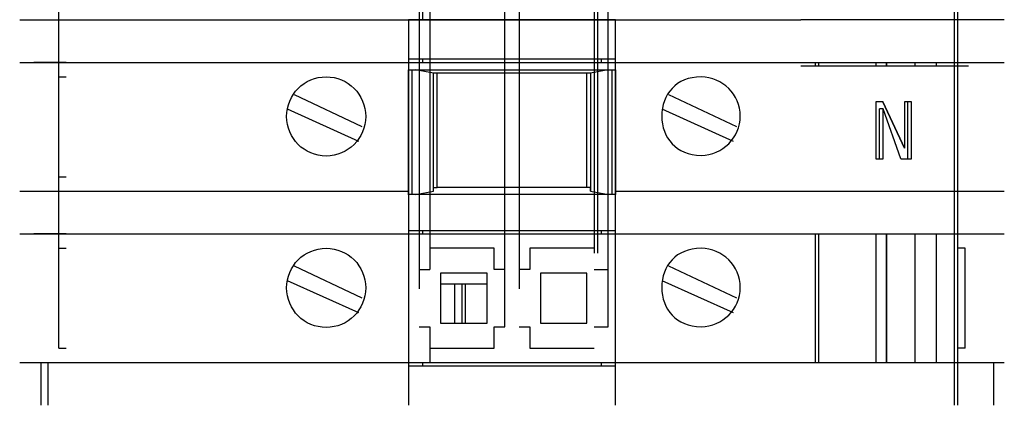
# Model space of a CAD drawing. Units: inches. Extents: x 1 to 143, y 2 to 35.
# Drawn here: x 23 to 24, y 15 to 15 of the extents above; entities that cross this region are included whole.
import ezdxf

# ---------------------------------------------------------------- set-up
doc = ezdxf.new("R2010")
doc.units = ezdxf.units.IN
doc.header["$MEASUREMENT"] = 0
doc.linetypes.add('PDF_IMPORT', pattern=[1, 0.8, -0.2])

msp = doc.modelspace()

# ---------------------------------------------------------------- linework, layer by layer
at = {"linetype": 'PDF_IMPORT', "lineweight": -3, "ltscale": 0.05943055555555521}
for points in [[(23.50901454082326, 15.00306168262397), (23.50901454082326, 15.33683849804456)], [(23.5094277081327, 15.00306168262397), (23.5094277081327, 15.33683849804456)]]:
    msp.add_lwpolyline(points, dxfattribs=at)
at = {"linetype": 'PDF_IMPORT', "lineweight": -3, "ltscale": 0.001986111111111022}
msp.add_lwpolyline([(23.44754089532982, 15.04762001127482), (23.44754089532982, 15.12600783086777)], dxfattribs=at)
at = {"linetype": 'PDF_IMPORT', "lineweight": -3, "ltscale": 0.01980555555555519}
for points in [[(23.44836599397811, 15.12064609724777), (23.44836599397811, 15.00801323080184)], [(23.46734432229229, 15.12064609724777), (23.46734432229229, 15.00801323080184)], [(23.46775748960173, 15.12064609724777), (23.46775748960173, 15.00801323080184)]]:
    msp.add_lwpolyline(points, dxfattribs=at)
at = {"linetype": 'PDF_IMPORT', "lineweight": -3, "ltscale": 0.02773611111111141}
msp.add_lwpolyline([(23.40545821575832, 15.00966264837756), (23.40545821575832, 15.11899367520412)], dxfattribs=at)
at = {"linetype": 'PDF_IMPORT', "lineweight": -3, "ltscale": 0.0158472222222219}
for points in [[(23.44712843428928, 15.11652042743906), (23.44712843428928, 15.01213771690387)], [(23.45703014777051, 15.01213847402413), (23.45703014777051, 15.1165203017232)], [(23.45868016849989, 15.11652042743906), (23.45868016849989, 15.01213771690387)], [(23.46899522585778, 15.01213847402413), (23.46899522585778, 15.1165203017232)]]:
    msp.add_lwpolyline(points, dxfattribs=at)
at = {"lineweight": -3}
for points in [[(23.40091990834184, 15.04762001127482), (23.49127604214618, 15.04762001127482)], [(23.46982014793886, 15.04762001127482), (23.44589026579666, 15.04762001127482)], [(23.46816959750782, 15.04762001127482), (23.46816959750782, 15.04762001127482)], [(23.51479051104383, 15.04762001127482), (23.51066526782153, 15.04762001127482), (23.49127141749739, 15.04762001127482)], [(23.40091990834184, 15.04266906625059), (23.51478934993774, 15.04266906625059)], [(23.4062833144066, 15.04266906625059), (23.40256885978008, 15.04266906625059)], [(23.44589087460046, 15.04308170385834), (23.46982075674266, 15.04308170385834)], [(23.44754089532982, 15.04266906625059), (23.44754089532982, 15.04307985484635)], [(23.44836599397811, 15.04266906625059), (23.44836599397811, 15.04184170330418)], [(23.46816959750782, 15.04308170385834), (23.46816959750782, 15.04267091526258)], [(23.49292432262897, 15.04266906625059), (23.49292432262897, 15.04225827765482)], [(23.49333696023673, 15.04225660521005), (23.49333696023673, 15.04266739380582)], [(23.499938455692, 15.04266906625059), (23.499938455692, 15.04225827765482)], [(23.50117601538084, 15.04266906625059), (23.50117601538084, 15.04225827765482)], [(23.50117601538084, 15.04225660521005), (23.50117601538084, 15.04266739380582)], [(23.50447676310847, 15.04225660521005), (23.50447676310847, 15.04266739380582)], [(23.50695188248613, 15.04225660521005), (23.50695188248613, 15.04266739380582)], [(23.5094277081327, 15.04266906625059), (23.51149322262128, 15.04266906625059)], [(23.46982014793886, 15.04184466115835), (23.46982014793886, 15.0274034170029), (23.44589026579666, 15.0274034170029)], [(23.44589087460046, 15.02740219374516), (23.44589087460046, 15.04184343790061), (23.46982075674266, 15.04184343790061)], [(23.44630351220822, 15.0274034170029), (23.44630351220822, 15.04184466115835)], [(23.44877898472033, 15.02781709565103), (23.44877898472033, 15.04143097686007), (23.44671347023175, 15.04184176545584)], [(23.46899522585778, 15.04184343790061), (23.4669297113692, 15.04143264930484)], [(23.46940768689831, 15.04184343790061), (23.46940768689831, 15.02740219374516)], [(23.51066526782153, 15.04225660521005), (23.49127141749739, 15.04225660521005)], [(23.40545821575832, 15.04101922208844), (23.40628557870471, 15.04101922208844)], [(23.44919162232809, 15.04143097686007), (23.44878083373233, 15.04143097686007)], [(23.46651940021122, 15.0282278842468), (23.46651940021122, 15.04143097686007), (23.44919106437565, 15.04143097686007)], [(23.44919162232809, 15.0282285156512), (23.44919162232809, 15.04143160826447)], [(23.46693256752066, 15.04143097686007), (23.46652177892489, 15.04143097686007)], [(23.46693256752066, 15.04142975925248), (23.46693256752066, 15.02781587804344), (23.46899808200923, 15.02740508944768)], [(23.44052746853568, 15.03524194244534), (23.43268777068688, 15.03895639707186)], [(23.48384770779603, 15.03524194244534), (23.47600800994721, 15.03895639707186)], [(23.5007635543403, 15.03813093540134), (23.4999361913939, 15.03813093540134)], [(23.499938455692, 15.03813093540134), (23.499938455692, 15.0315293890947)], [(23.50406430206794, 15.03813093540134), (23.50323693912152, 15.03813093540134)], [(23.50323867371797, 15.03813093540134), (23.50323867371797, 15.03276754063688)], [(23.5036511347585, 15.03152926337884), (23.5036511347585, 15.03813080968548)], [(23.50406430206794, 15.03152926337884), (23.50406430206794, 15.03813080968548)], [(23.43186331474328, 15.03730583675305), (23.44011380118786, 15.03359138212652)], [(23.47518355400362, 15.03730583675305), (23.4834340404482, 15.03359138212652)], [(23.50035109329977, 15.03152926337884), (23.50035109329977, 15.03730344673907)], [(23.50282906882888, 15.03153165339281), (23.5007635543403, 15.03730583675305), (23.50035276574452, 15.03730583675305)], [(23.5007635543403, 15.03152926337884), (23.5007635543403, 15.03730344673907)], [(23.50323867371797, 15.03276752933658), (23.50323867371797, 15.03276752933658)], [(23.499938455692, 15.03152926337884), (23.50076581863841, 15.03152926337884)], [(23.50282621267743, 15.03152926337884), (23.5040643642196, 15.03152926337884)], [(23.40545821575832, 15.02946678160894), (23.40628557870471, 15.02946678160894)], [(23.40091990834184, 15.02781587804344), (23.44589258094612, 15.02781587804344)], [(23.44671597324874, 15.0274034170029), (23.44878148773732, 15.02781420559867)], [(23.44877898472033, 15.02781587804344), (23.44877898472033, 15.02822666663921), (23.44918977331609, 15.02822666663921)], [(23.46693018880699, 15.02781772705544), (23.46693018880699, 15.0282285156512), (23.46651940021122, 15.0282285156512), (23.44919106437565, 15.0282285156512)], [(23.46982014793886, 15.02781587804344), (23.46982014793886, 15.02781587804344)], [(23.46982014793886, 15.02781587804344), (23.51479282054314, 15.02781587804344)], [(23.44589087460046, 15.0232777471942), (23.46982075674266, 15.0232777471942)], [(23.44754089532982, 15.02286510958643), (23.44754089532982, 15.0232758981822)], [(23.46816959750782, 15.0232777471942), (23.46816959750782, 15.02286695859843)], [(23.40091990834184, 15.02286510958643), (23.51478934993774, 15.02286510958643)], [(23.4062833144066, 15.02286510958643), (23.40256885978008, 15.02286510958643)], [(23.44836599397811, 15.02286510958643), (23.44836599397811, 15.01873986636415)], [(23.49292432262897, 15.02286510958643), (23.49292432262897, 15.00801307683522)], [(23.49333696023673, 15.00801245108097), (23.49333696023673, 15.02286448383219)], [(23.499938455692, 15.02286510958643), (23.499938455692, 15.00801307683522)], [(23.50117601538084, 15.02286510958643), (23.50117601538084, 15.00801307683522)], [(23.50117601538084, 15.00801245108097), (23.50117601538084, 15.02286448383219)], [(23.50447676310847, 15.00801245108097), (23.50447676310847, 15.02286448383219)], [(23.50695188248613, 15.00801245108097), (23.50695188248613, 15.02286448383219)], [(23.5094277081327, 15.02286510958643), (23.51149322262128, 15.02286510958643)], [(23.40545821575832, 15.02121508885707), (23.40628557870471, 15.02121508885707)], [(23.45579258808169, 15.02121508885707), (23.44836367882865, 15.02121508885707)], [(23.45579258808169, 15.0187392632105), (23.45579258808169, 15.02121556629485)], [(23.46734432229229, 15.02121508885707), (23.45991541303924, 15.02121508885707)], [(23.45991843445763, 15.02121508885707), (23.45991843445763, 15.01873878577272)], [(23.51025263021377, 15.00966093638174), (23.51025263021377, 15.02121508885707), (23.50942526726737, 15.02121508885707)], [(23.44052746853568, 15.01543922175177), (23.43268777068688, 15.01915367637829)], [(23.44712843428928, 15.0187392632105), (23.44836658583146, 15.0187392632105)], [(23.45703014777051, 15.0187392632105), (23.45579199622835, 15.0187392632105)], [(23.45991843445763, 15.0187392632105), (23.45868028291545, 15.0187392632105)], [(23.46734432229229, 15.0187392632105), (23.46899326243022, 15.0187392632105)], [(23.48384770779603, 15.01543922175177), (23.47600800994721, 15.01915367637829)], [(23.44960425993585, 15.0183251184249), (23.44960425993585, 15.01255093506467), (23.45496765470031, 15.01255093506467)], [(23.45496766600061, 15.01832680216997), (23.44960427123615, 15.01832680216997)], [(23.45496766600061, 15.01255093506467), (23.45496766600061, 15.0183251184249)], [(23.46115599414645, 15.01832680216997), (23.46115599414645, 15.01255261880974)], [(23.46651940021122, 15.01832680216997), (23.46115600544675, 15.01832680216997)], [(23.46651940021122, 15.01255093506467), (23.46651940021122, 15.0183251184249)], [(23.43186331474328, 15.01750170352167), (23.44011380118786, 15.01378724889515)], [(23.44960425993585, 15.01708924248114), (23.45496765470031, 15.01708924248114)], [(23.45125428066522, 15.01255093506467), (23.45125428066522, 15.01708696688273)], [(23.45207937931352, 15.01255093506467), (23.45207937931352, 15.01708696688273)], [(23.45249184035405, 15.01255093506467), (23.45249184035405, 15.01708696688273)], [(23.47518355400362, 15.01750170352167), (23.4834340404482, 15.01378724889515)], [(23.44712843428928, 15.01213847402413), (23.44836658583146, 15.01213847402413)], [(23.44836599397811, 15.01213847402413), (23.44836599397811, 15.00801323080184)], [(23.45579258808169, 15.00966264837756), (23.45579258808169, 15.01213895146191)], [(23.45579258808169, 15.01213847402413), (23.45703073962386, 15.01213847402413)], [(23.45868016849989, 15.01213847402413), (23.45991832004205, 15.01213847402413)], [(23.45991843445763, 15.01213847402413), (23.45991843445763, 15.00966217093978)], [(23.46115599414645, 15.01255093506467), (23.46651938891092, 15.01255093506467)], [(23.46734432229229, 15.01213847402413), (23.46899326243022, 15.01213847402413)], [(23.40545821575832, 15.00966264837756), (23.40628557870471, 15.00966264837756)], [(23.44836599397811, 15.00966264837756), (23.45579490323116, 15.00966264837756)], [(23.45991843445763, 15.00966264837756), (23.46734734371066, 15.00966264837756)], [(23.51025263021377, 15.00966264837756), (23.50942526726737, 15.00966264837756)], [(23.40091990834184, 15.00801245108097), (23.51478934993774, 15.00801245108097)], [(23.40339555742118, 15.00306168262397), (23.40339555742118, 15.00801428879266)], [(23.40422065606948, 15.00306168262397), (23.40422065606948, 15.00801428879266)], [(23.46982014793886, 15.00759946033876), (23.44589026579666, 15.00759946033876)], [(23.44754089532982, 15.00759946033876), (23.44754089532982, 15.00801024893453)], [(23.46816959750782, 15.00801245108097), (23.46816959750782, 15.0076016624852)], [(23.51355355450864, 15.00801245108097), (23.51355355450864, 15.00305984491228)]]:
    msp.add_lwpolyline(points, dxfattribs=at)
at = {"linetype": 'PDF_IMPORT', "lineweight": -3, "ltscale": 0.01088888888888917}
for points in [[(23.44589087460046, 15.04762001127482), (23.44589087460046, 15.0030634285207)], [(23.46982014793886, 15.00306168262397), (23.46982014793886, 15.0476177356764)]]:
    msp.add_lwpolyline(points, dxfattribs=at)
at = {"lineweight": -3}
for points in [[(23.4797241370185, 15.03194417658501, 0.4089605393351846), (23.48426016883656, 15.03648020840307, 0.4089605393794796), (23.4797241370185, 15.0410162402213)], [(23.4797241370185, 15.01214057305532, 0.4089605392957281), (23.48426016883656, 15.01667660487337, 0.4089605393769085), (23.4797241370185, 15.02121263669137)]]:
    msp.add_lwpolyline(points, format="xyb", dxfattribs=at)
msp.add_lwpolyline([(23.50076237063361, 15.03813092410104), (23.50323867371797, 15.03276752933658)], close=True, dxfattribs=at)
for centre, radius in [((23.43636295162128, 15.03643908569904), 0.004577339248580779), ((23.43636295162158, 15.01663548216968), 0.004577339248287719)]:
    msp.add_circle(centre, radius, dxfattribs=at)
for points in [[(23.4797241370185, 15.04101624022113), (23.47683125958352, 15.04101624022113), (23.47518231944557, 15.03895651148742), (23.47518231944557, 15.03648020840307)], [(23.47518231944557, 15.03648020840307), (23.47518231944557, 15.03400390531872), (23.47683125958352, 15.03194417658501), (23.4797241370185, 15.03194417658501)], [(23.4797241370185, 15.02121263669143), (23.47683125958352, 15.02121263669143), (23.47518231944557, 15.01915290795772), (23.47518231944557, 15.01667660487337)], [(23.47518231944557, 15.01667660487337), (23.47518231944557, 15.01420030178902), (23.47683125958352, 15.01214057305532), (23.4797241370185, 15.01214057305532)]]:
    msp.add_open_spline(points, degree=3, dxfattribs=at)

doc.saveas('drawing.dxf')
